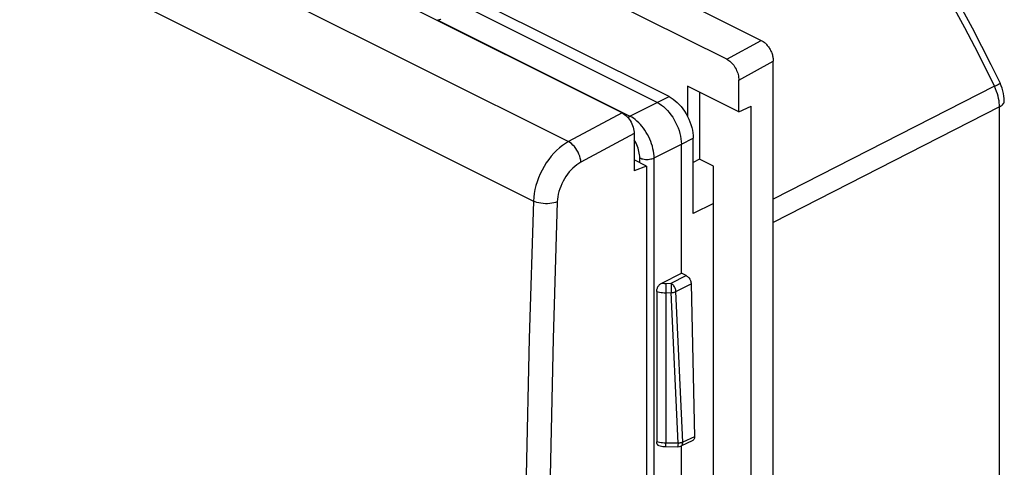
# Model space of a CAD drawing. Units: millimetres. Extents: x -80.1 to -10.4, y 63 to 123.2.
# Drawn here: x -64.1 to -35.4, y 91.7 to 104.8 of the extents above; entities that cross this region are included whole.
import ezdxf

# ---------------------------------------------------------------- set-up
doc = ezdxf.new("R2010")
doc.units = ezdxf.units.MM
doc.header["$LTSCALE"] = 16.335
doc.layers.get('0').update_dxf_attribs({"linetype": 'CONTINUOUS'})
for name, color, linetype in [('ASSI', 7, 'CONTINUOUS'), ('DRAFT', 7, 'CONTINUOUS'), ('RACCORDO', 7, 'CONTINUOUS')]:
    doc.layers.add(name, color=color, linetype=linetype)

msp = doc.modelspace()

# ---------------------------------------------------------------- linework, layer by layer
at = {"color": 7, "linetype": 'CONTINUOUS'}
for p, q in [((-45.155, 102.534), (-72.72, 116.317)), ((-45.502, 102.362), (-51.124, 105.173)), ((-51.904, 104.765), (-51.924, 104.759)), ((-43.115, 102.085), (-43.115, 103.017)), ((-43.115, 102.085), (-44.618, 102.837)), ((-43.115, 102.085), (-42.756, 102.259)), ((-42.756, 66.319), (-42.756, 102.259)), ((-46.174, 101.451), (-46.174, 100.369)), ((-44.448, 99.114), (-44.448, 101.315)), ((-44.795, 97.375), (-44.795, 101.143)), ((-45.811, 100.503), (-46.174, 100.685)), ((-45.811, 100.503), (-46.174, 100.369)), ((-45.811, 100.503), (-45.811, 65.332)), ((-45.366, 97.088), (-44.795, 97.375)), ((-44.65, 97.303), (-44.795, 97.375)), ((-44.509, 97.063), (-44.41, 92.598)), ((-45.515, 96.842), (-45.515, 92.45)), ((-44.464, 92.484), (-44.808, 92.325)), ((-44.795, 76.591), (-44.795, 92.325))]:
    msp.add_line(p, q, dxfattribs=at)
at = {"color": 250, "linetype": 'CONTINUOUS'}
for p, q in [((-51.904, 104.765), (-46.297, 101.961)), ((-43.469, 103.627), (-42.461, 104.177)), ((-43.115, 103.017), (-42.108, 103.567)), ((-45.502, 102.362), (-45.155, 102.534)), ((-46.297, 101.961), (-45.502, 102.362)), ((-44.795, 101.143), (-44.448, 101.315)), ((-45.59, 100.742), (-44.795, 101.143)), ((-46.011, 100.603), (-46.011, 100.744)), ((-45.59, 67.693), (-45.59, 100.742)), ((-43.853, 99.415), (-44.448, 99.114)), ((-45.094, 97.079), (-44.65, 97.303)), ((-45.251, 97.077), (-45.094, 97.079)), ((-45.251, 97.077), (-45.25, 97.045)), ((-45.25, 97.045), (-45.25, 96.956)), ((-45.25, 96.956), (-45.248, 96.805)), ((-45.094, 97.079), (-45.094, 97.047)), ((-45.094, 97.047), (-45.093, 96.957)), ((-45.093, 96.957), (-45.091, 96.807)), ((-44.952, 96.84), (-44.509, 97.063)), ((-45.248, 96.805), (-45.091, 96.807)), ((-45.248, 96.805), (-45.248, 92.41)), ((-44.892, 92.407), (-45.091, 96.807)), ((-44.753, 92.439), (-44.952, 96.84)), ((-45.249, 92.352), (-45.248, 92.41)), ((-44.892, 92.407), (-45.248, 92.41)), ((-44.892, 92.407), (-44.893, 92.348)), ((-44.41, 92.598), (-44.753, 92.439))]:
    msp.add_line(p, q, dxfattribs=at)
at = {"color": 7, "linetype": 'CONTINUOUS'}
for points in [[(-51.815, 104.796), (-51.828, 104.79), (-51.842, 104.784), (-51.856, 104.778), (-51.871, 104.773), (-51.887, 104.769), (-51.904, 104.765)], [(-43.469, 103.627), (-43.438, 103.61), (-43.407, 103.59), (-43.377, 103.567), (-43.348, 103.541), (-43.319, 103.512), (-43.292, 103.481), (-43.266, 103.448), (-43.242, 103.412), (-43.219, 103.375), (-43.198, 103.337), (-43.179, 103.298), (-43.163, 103.258), (-43.149, 103.217), (-43.137, 103.176), (-43.127, 103.136), (-43.121, 103.096), (-43.117, 103.056), (-43.115, 103.017)], [(-45.155, 102.534), (-45.092, 102.5), (-45.031, 102.459), (-44.972, 102.413), (-44.913, 102.361), (-44.856, 102.304), (-44.801, 102.242), (-44.749, 102.175), (-44.7, 102.104), (-44.655, 102.031), (-44.613, 101.954), (-44.576, 101.875), (-44.543, 101.795), (-44.514, 101.714), (-44.49, 101.632), (-44.472, 101.551), (-44.459, 101.471), (-44.451, 101.393), (-44.448, 101.315)], [(-45.502, 102.362), (-45.441, 102.328), (-45.379, 102.287), (-45.319, 102.241), (-45.26, 102.189), (-45.203, 102.131), (-45.149, 102.069), (-45.097, 102.003), (-45.048, 101.932), (-45.002, 101.858), (-44.961, 101.782), (-44.923, 101.703), (-44.89, 101.623), (-44.861, 101.542), (-44.838, 101.46), (-44.819, 101.379), (-44.806, 101.298), (-44.798, 101.219), (-44.795, 101.143)], [(-44.65, 97.303), (-44.631, 97.292), (-44.614, 97.279), (-44.597, 97.263), (-44.58, 97.245), (-44.565, 97.225), (-44.551, 97.204), (-44.539, 97.182), (-44.529, 97.158), (-44.52, 97.134), (-44.514, 97.111), (-44.51, 97.087), (-44.509, 97.063)], [(-45.515, 96.842), (-45.514, 96.861), (-45.512, 96.879), (-45.508, 96.898), (-45.502, 96.917), (-45.496, 96.936), (-45.488, 96.955), (-45.478, 96.974), (-45.468, 96.992), (-45.456, 97.009), (-45.443, 97.025), (-45.429, 97.04), (-45.415, 97.054), (-45.399, 97.067), (-45.383, 97.078), (-45.366, 97.088)], [(-45.448, 92.338), (-45.456, 92.341), (-45.468, 92.346), (-45.478, 92.354), (-45.488, 92.364), (-45.496, 92.375), (-45.502, 92.387), (-45.508, 92.401), (-45.512, 92.416), (-45.514, 92.433), (-45.515, 92.45)], [(-45.448, 92.338), (-45.416, 92.33), (-45.377, 92.322), (-45.337, 92.316), (-45.297, 92.312), (-45.257, 92.311), (-44.894, 92.307)], [(-44.41, 92.598), (-44.411, 92.574), (-44.414, 92.553), (-44.42, 92.535), (-44.428, 92.518), (-44.438, 92.503), (-44.45, 92.492), (-44.464, 92.484)]]:
    msp.add_lwpolyline(points, dxfattribs=at)
at = {"color": 250, "linetype": 'CONTINUOUS'}
for points in [[(-46.356, 101.92), (-46.352, 101.924), (-46.325, 101.945), (-46.297, 101.961)], [(-45.59, 100.742), (-45.593, 100.808), (-45.599, 100.875), (-45.609, 100.943), (-45.623, 101.012), (-45.64, 101.082), (-45.662, 101.152), (-45.686, 101.222), (-45.715, 101.29), (-45.746, 101.358), (-45.781, 101.424), (-45.818, 101.489), (-45.858, 101.551), (-45.901, 101.611), (-45.945, 101.668), (-45.992, 101.722), (-46.04, 101.772), (-46.09, 101.818), (-46.141, 101.861), (-46.193, 101.899), (-46.245, 101.932), (-46.297, 101.961)], [(-46.011, 100.744), (-46.012, 100.79), (-46.016, 100.837), (-46.023, 100.884), (-46.033, 100.933), (-46.045, 100.982), (-46.06, 101.031), (-46.077, 101.08), (-46.097, 101.128), (-46.119, 101.175), (-46.143, 101.222), (-46.169, 101.267), (-46.174, 101.275)], [(-46.011, 100.744), (-45.982, 100.731), (-45.95, 100.72), (-45.915, 100.712), (-45.878, 100.705), (-45.84, 100.701), (-45.801, 100.7), (-45.763, 100.701), (-45.725, 100.705), (-45.688, 100.711), (-45.653, 100.719), (-45.62, 100.729), (-45.59, 100.742)], [(-45.366, 97.088), (-45.348, 97.084), (-45.329, 97.082), (-45.31, 97.08), (-45.291, 97.078), (-45.271, 97.077), (-45.251, 97.077)], [(-44.952, 96.84), (-44.954, 96.862), (-44.959, 96.886), (-44.965, 96.91), (-44.973, 96.934), (-44.984, 96.957), (-44.996, 96.98), (-45.01, 97.001), (-45.025, 97.021), (-45.041, 97.039), (-45.058, 97.055), (-45.076, 97.068), (-45.094, 97.079)], [(-45.515, 96.842), (-45.474, 96.831), (-45.432, 96.822), (-45.388, 96.814), (-45.342, 96.809), (-45.295, 96.806), (-45.248, 96.805)], [(-45.091, 96.807), (-45.074, 96.808), (-45.057, 96.809), (-45.041, 96.812), (-45.024, 96.815), (-45.009, 96.819), (-44.993, 96.823), (-44.979, 96.828), (-44.965, 96.834), (-44.952, 96.84)], [(-45.248, 92.41), (-45.296, 92.412), (-45.342, 92.415), (-45.388, 92.421), (-45.432, 92.429), (-45.475, 92.439), (-45.515, 92.45)], [(-45.25, 92.31), (-45.25, 92.312), (-45.25, 92.318), (-45.25, 92.326), (-45.249, 92.352)], [(-44.893, 92.348), (-44.893, 92.322), (-44.894, 92.314), (-44.894, 92.309), (-44.894, 92.307)], [(-44.753, 92.439), (-44.766, 92.433), (-44.779, 92.428), (-44.794, 92.423), (-44.809, 92.418), (-44.825, 92.415), (-44.842, 92.412), (-44.858, 92.409), (-44.875, 92.408), (-44.892, 92.407)], [(-44.808, 92.325), (-44.794, 92.333), (-44.782, 92.345), (-44.772, 92.359), (-44.763, 92.376), (-44.758, 92.395), (-44.754, 92.417), (-44.753, 92.439)]]:
    msp.add_lwpolyline(points, dxfattribs=at)
at = {"color": 7, "linetype": 'CONTINUOUS'}
msp.add_arc((-44.892, 92.507), 0.2, 269.3876, 294.7685, dxfattribs=at)
at = {"layer": 'ASSI', "color": 7, "linetype": 'CONTINUOUS'}
msp.add_lwpolyline([(-42.461, 104.177), (-42.441, 104.166), (-42.42, 104.153), (-42.4, 104.14), (-42.38, 104.125), (-42.36, 104.108), (-42.341, 104.09), (-42.322, 104.072), (-42.303, 104.052), (-42.285, 104.031), (-42.267, 104.009), (-42.251, 103.986), (-42.234, 103.962), (-42.219, 103.938), (-42.205, 103.913), (-42.191, 103.887), (-42.178, 103.861), (-42.166, 103.834), (-42.156, 103.808), (-42.146, 103.781), (-42.137, 103.753), (-42.13, 103.726), (-42.123, 103.699), (-42.118, 103.672), (-42.114, 103.645), (-42.111, 103.619), (-42.109, 103.593), (-42.108, 103.567)], dxfattribs=at)
at = {"layer": 'DRAFT', "color": 7, "linetype": 'CONTINUOUS'}
for p, q in [((-46.068, 105.98), (-42.461, 104.177)), ((-43.469, 103.627), (-47.018, 105.402)), ((-44.618, 102.837), (-44.618, 101.964)), ((-44.265, 102.66), (-44.265, 100.703)), ((-44.265, 100.703), (-44.448, 100.613)), ((-43.853, 100.497), (-44.265, 100.703)), ((-43.853, 69.178), (-43.853, 100.497))]:
    msp.add_line(p, q, dxfattribs=at)
at = {"layer": 'RACCORDO', "color": 7, "linetype": 'CONTINUOUS'}
for p, q in [((-46.527, 102.061), (-77.146, 117.37)), ((-42.108, 65.636), (-42.108, 103.567))]:
    msp.add_line(p, q, dxfattribs=at)
at = {"layer": 'RACCORDO', "color": 250, "linetype": 'CONTINUOUS'}
for p, q in [((-78.631, 116.49), (-48.093, 101.22)), ((-79.618, 114.735), (-49.114, 99.483)), ((-35.649, 102.834), (-42.108, 99.535)), ((-35.502, 102.231), (-42.108, 98.859)), ((-35.502, 73.813), (-35.502, 102.231)), ((-46.527, 102.061), (-48.093, 101.22)), ((-46.174, 101.451), (-47.73, 100.616))]:
    msp.add_line(p, q, dxfattribs=at)
for points in [[(-35.649, 102.834), (-35.934, 103.416), (-36.222, 103.986), (-36.513, 104.542), (-36.806, 105.083), (-37.101, 105.611), (-37.4, 106.129), (-37.702, 106.638), (-38.007, 107.136), (-38.315, 107.624)], [(-35.649, 102.834), (-35.615, 102.851), (-35.584, 102.867), (-35.557, 102.881), (-35.533, 102.893), (-35.514, 102.903), (-35.5, 102.911), (-35.49, 102.917), (-35.485, 102.921), (-35.484, 102.922)], [(-35.502, 102.231), (-35.503, 102.289), (-35.508, 102.35), (-35.516, 102.413), (-35.528, 102.478), (-35.543, 102.544), (-35.562, 102.613), (-35.587, 102.685), (-35.615, 102.759), (-35.649, 102.834)], [(-35.502, 102.231), (-35.468, 102.25), (-35.438, 102.271), (-35.413, 102.294), (-35.393, 102.318), (-35.377, 102.342), (-35.367, 102.368), (-35.362, 102.393), (-35.362, 102.404)], [(-48.093, 101.22), (-48.181, 101.168), (-48.268, 101.107), (-48.354, 101.039), (-48.437, 100.963), (-48.518, 100.88), (-48.595, 100.791), (-48.669, 100.697), (-48.739, 100.597), (-48.804, 100.493), (-48.863, 100.386), (-48.917, 100.275), (-48.965, 100.162), (-49.007, 100.048), (-49.043, 99.933), (-49.071, 99.819), (-49.093, 99.705), (-49.107, 99.593), (-49.114, 99.483)], [(-47.73, 100.616), (-47.735, 100.673), (-47.747, 100.731), (-47.763, 100.791), (-47.785, 100.852), (-47.812, 100.911), (-47.844, 100.968), (-47.879, 101.022), (-47.918, 101.073), (-47.96, 101.119), (-48.003, 101.159), (-48.048, 101.193), (-48.093, 101.22)], [(-47.73, 100.616), (-47.789, 100.581), (-47.848, 100.541), (-47.905, 100.496), (-47.961, 100.446), (-48.015, 100.391), (-48.068, 100.332), (-48.117, 100.269), (-48.164, 100.202), (-48.208, 100.133), (-48.248, 100.061), (-48.285, 99.987), (-48.317, 99.912), (-48.345, 99.836), (-48.369, 99.759), (-48.388, 99.683), (-48.402, 99.608), (-48.412, 99.534), (-48.417, 99.461)], [(-49.114, 99.483), (-49.236, 95.472), (-49.326, 91.475), (-49.387, 87.49), (-49.417, 83.52), (-49.417, 79.564), (-49.387, 75.622), (-49.326, 71.696), (-49.236, 67.784), (-49.114, 63.888)], [(-48.417, 99.461), (-48.466, 99.442), (-48.521, 99.427), (-48.579, 99.416), (-48.64, 99.408), (-48.703, 99.404), (-48.767, 99.404), (-48.832, 99.409), (-48.895, 99.416), (-48.955, 99.428), (-49.013, 99.443), (-49.066, 99.462), (-49.114, 99.483)], [(-48.417, 99.461), (-48.538, 95.453), (-48.629, 91.46), (-48.689, 87.48), (-48.719, 83.514), (-48.719, 79.561), (-48.689, 75.624), (-48.629, 71.701), (-48.538, 67.794), (-48.417, 63.901)]]:
    msp.add_lwpolyline(points, dxfattribs=at)
at = {"layer": 'RACCORDO', "color": 7, "linetype": 'CONTINUOUS'}
for points in [[(-38.132, 107.68), (-37.811, 107.17), (-37.496, 106.655), (-37.188, 106.135), (-36.887, 105.61), (-36.592, 105.081), (-36.305, 104.547), (-36.024, 104.009), (-35.751, 103.467), (-35.484, 102.922)], [(-35.362, 102.404), (-35.364, 102.475), (-35.372, 102.551), (-35.385, 102.627), (-35.402, 102.702), (-35.425, 102.776), (-35.452, 102.847), (-35.484, 102.922)], [(-46.527, 102.061), (-46.49, 102.04), (-46.453, 102.014), (-46.418, 101.985), (-46.384, 101.952), (-46.351, 101.915), (-46.32, 101.875), (-46.291, 101.832), (-46.265, 101.786), (-46.242, 101.74), (-46.222, 101.692), (-46.205, 101.643), (-46.191, 101.594), (-46.182, 101.546), (-46.176, 101.499), (-46.174, 101.451)]]:
    msp.add_lwpolyline(points, dxfattribs=at)

doc.saveas('drawing.dxf')
